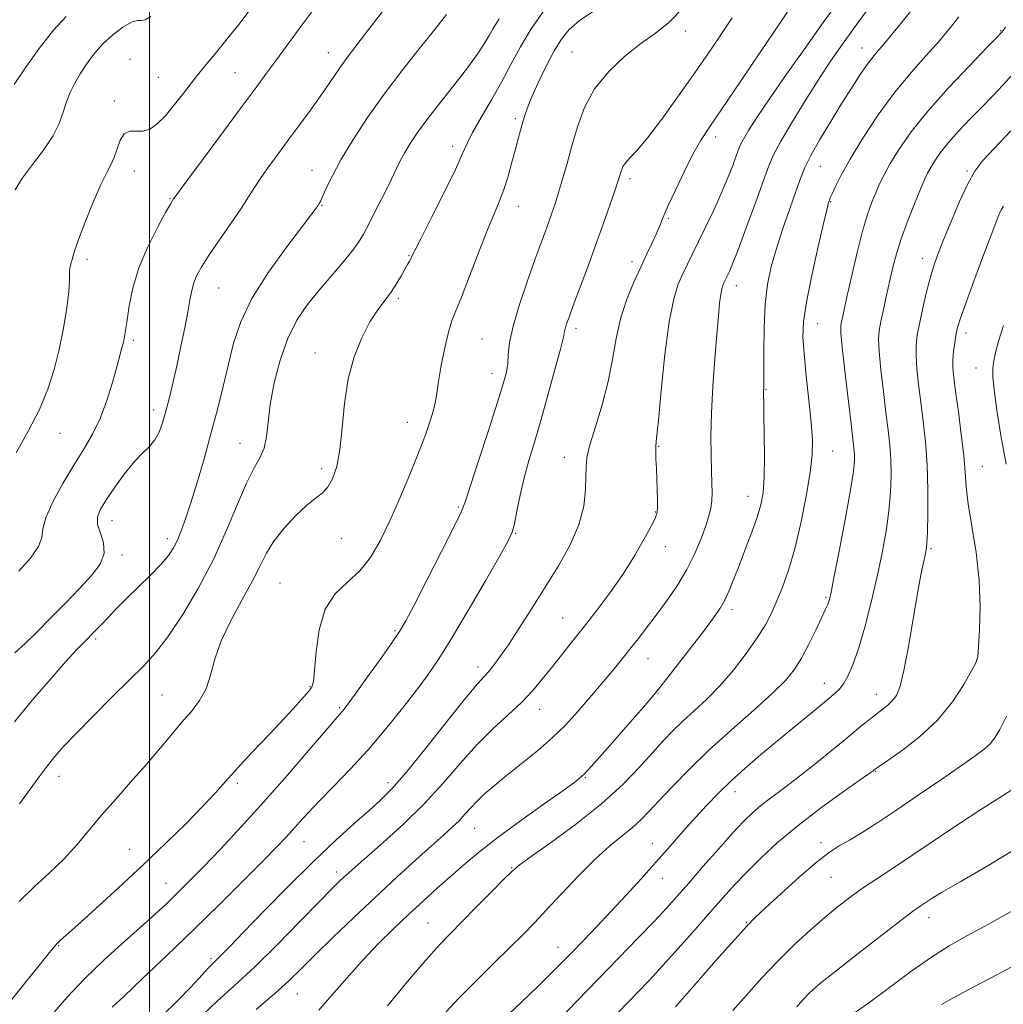
# Model space of a CAD drawing. Extents: x 2122300 to 2125200, y 289800 to 292700.
# Drawn here: x 2124469 to 2124703, y 290026 to 290260 of the extents above; entities that cross this region are included whole.
import ezdxf

# ---------------------------------------------------------------- set-up
doc = ezdxf.new("R2010")
doc.units = 0
doc.header["$MEASUREMENT"] = 0
for name, color, linetype, lineweight in [('CONTOUR INDEX', 41, 'Continuous', 13), ('CONTOUR INTERMEDIATE', 44, 'Continuous', 0), ('GRID LINE', 7, 'Continuous', 0), ('SPOT ELEVATION DTM', 2, 'Continuous', 13)]:
    doc.layers.add(name, color=color, linetype=linetype, lineweight=lineweight)

msp = doc.modelspace()

# ---------------------------------------------------------------- linework, layer by layer
at = {"layer": 'CONTOUR INDEX', "flags": 128}
for points, elevation in [([(2124652.423, 290263.251), (2124649.405, 290258.762), (2124645.058, 290252.305), (2124640.179, 290245.077), (2124635.835, 290238.672), (2124632.807, 290234.221), (2124630.72, 290230.996), (2124628.91, 290227.803), (2124626.88, 290223.787), (2124624.813, 290219.441), (2124623.059, 290215.595), (2124621.859, 290212.844), (2124621.017, 290210.835), (2124620.228, 290208.981), (2124619.237, 290206.788), (2124617.996, 290204.128), (2124616.508, 290200.969), (2124614.818, 290197.301), (2124613.137, 290193.2), (2124611.715, 290188.767), (2124610.706, 290184.078), (2124609.855, 290179.117), (2124608.811, 290173.84), (2124607.348, 290168.32), (2124605.759, 290163.09), (2124604.464, 290158.799), (2124603.773, 290155.843), (2124603.544, 290153.624), (2124603.525, 290151.289), (2124603.45, 290148.166), (2124603, 290144.291), (2124601.846, 290139.878), (2124599.768, 290135.122), (2124596.991, 290130.147), (2124593.853, 290125.058), (2124590.673, 290120.007), (2124587.688, 290115.326), (2124585.122, 290111.396), (2124583.13, 290108.489), (2124581.624, 290106.456), (2124580.451, 290105.038), (2124579.369, 290103.86), (2124577.778, 290102.073), (2124574.989, 290098.706), (2124570.621, 290093.223), (2124565.527, 290086.804), (2124560.868, 290081.063), (2124557.471, 290077.168), (2124554.824, 290074.519), (2124552.08, 290072.072), (2124548.543, 290068.945), (2124544.116, 290064.914), (2124538.854, 290059.913), (2124532.949, 290054.055), (2124527.144, 290048.148), (2124522.317, 290043.174), (2124519.113, 290039.863), (2124517.231, 290037.926), (2124516.132, 290036.824), (2124515.349, 290036.074), (2124514.681, 290035.434), (2124513.996, 290034.723), (2124513.133, 290033.747), (2124511.804, 290032.262), (2124509.688, 290030.015), (2124506.622, 290026.894), (2124503.056, 290023.356)], 1030), ([(2124500.29, 290260.485), (2124498.983, 290259.686), (2124498.034, 290259.53), (2124497.069, 290259.539), (2124495.701, 290259.156), (2124493.672, 290257.963), (2124491.252, 290256.109), (2124488.838, 290253.887), (2124486.754, 290251.549), (2124485.004, 290249.196), (2124483.519, 290246.892), (2124482.238, 290244.675), (2124481.151, 290242.476), (2124480.257, 290240.202), (2124479.495, 290237.764), (2124478.556, 290235.086), (2124477.07, 290232.1), (2124474.822, 290228.796), (2124472.223, 290225.398), (2124469.841, 290222.192), (2124468.118, 290219.365)], 1010), ([(2124582.954, 290259.921), (2124581.539, 290257.679), (2124580.569, 290255.968), (2124579.4, 290254), (2124577.754, 290251.498), (2124575.446, 290248.311), (2124572.409, 290244.405), (2124569.071, 290240.204), (2124565.981, 290236.25), (2124563.571, 290232.968), (2124561.803, 290230.332), (2124560.523, 290228.201), (2124559.552, 290226.378), (2124558.609, 290224.441), (2124557.387, 290221.909), (2124555.695, 290218.504), (2124553.794, 290214.746), (2124552.062, 290211.355), (2124550.738, 290208.832), (2124549.517, 290206.804), (2124547.956, 290204.681), (2124545.739, 290202.01), (2124543.051, 290198.885), (2124540.201, 290195.54), (2124537.461, 290192.115), (2124534.953, 290188.389), (2124532.762, 290184.045), (2124530.961, 290178.929), (2124529.582, 290173.512), (2124528.647, 290168.424), (2124528.12, 290164.168), (2124527.737, 290160.739), (2124527.178, 290158.003), (2124526.186, 290155.721), (2124524.759, 290153.23), (2124522.961, 290149.762), (2124520.827, 290144.77), (2124518.282, 290138.592), (2124515.223, 290131.789), (2124511.638, 290124.922), (2124507.874, 290118.565), (2124504.37, 290113.294), (2124501.394, 290109.434), (2124498.532, 290106.316), (2124495.206, 290103.022), (2124491.055, 290098.909), (2124486.615, 290094.449), (2124482.644, 290090.389), (2124479.699, 290087.272), (2124477.536, 290084.82), (2124475.711, 290082.548), (2124473.827, 290080.033), (2124471.687, 290077.089), (2124469.14, 290073.592)], 1020), ([(2124703.072, 290257.981), (2124702.517, 290257.196), (2124702.045, 290256.605), (2124701.008, 290255.503), (2124698.666, 290253.099), (2124694.582, 290248.893), (2124689.537, 290243.55), (2124684.62, 290238.023), (2124680.702, 290233.108), (2124677.8, 290228.966), (2124675.717, 290225.597), (2124674.25, 290222.947), (2124673.176, 290220.746), (2124672.267, 290218.671), (2124671.326, 290216.383), (2124670.29, 290213.487), (2124669.129, 290209.576), (2124667.846, 290204.486), (2124666.586, 290199.028), (2124665.526, 290194.257), (2124664.8, 290190.976), (2124664.357, 290188.977), (2124664.1, 290187.799), (2124663.965, 290186.885), (2124664.01, 290185.292), (2124664.325, 290181.979), (2124664.946, 290176.373), (2124665.711, 290169.765), (2124666.404, 290163.916), (2124666.857, 290160.143), (2124667.099, 290158), (2124667.205, 290156.602), (2124667.209, 290155.064), (2124666.967, 290152.526), (2124666.292, 290148.128), (2124665.096, 290141.475), (2124663.679, 290134.019), (2124662.441, 290127.674), (2124661.68, 290123.87), (2124661.294, 290122.099), (2124661.079, 290121.37), (2124660.835, 290120.779), (2124660.371, 290119.791), (2124659.497, 290117.959), (2124658.102, 290115.032), (2124656.385, 290111.531), (2124654.623, 290108.175), (2124652.943, 290105.449), (2124650.875, 290102.907), (2124647.803, 290099.872), (2124643.343, 290095.864), (2124638.048, 290091.19), (2124632.707, 290086.354), (2124627.983, 290081.805), (2124624.037, 290077.771), (2124620.905, 290074.423), (2124618.543, 290071.849), (2124616.581, 290069.806), (2124614.571, 290067.965), (2124612.134, 290066.001), (2124609.179, 290063.615), (2124605.687, 290060.509), (2124601.724, 290056.554), (2124597.703, 290052.287), (2124594.123, 290048.409), (2124591.283, 290045.384), (2124588.682, 290042.717), (2124585.622, 290039.677), (2124581.648, 290035.769), (2124577.296, 290031.465), (2124573.349, 290027.476), (2124570.326, 290024.278)], 1040), ([(2124705.467, 290077.499), (2124701.711, 290075.13), (2124697.172, 290072.293), (2124691.9, 290068.828), (2124686.342, 290065.074), (2124681.048, 290061.492), (2124676.453, 290058.44), (2124672.531, 290055.855), (2124669.146, 290053.569), (2124666.134, 290051.408), (2124663.24, 290049.165), (2124660.182, 290046.628), (2124656.751, 290043.633), (2124653.024, 290040.195), (2124649.146, 290036.38), (2124645.276, 290032.298), (2124641.615, 290028.244), (2124638.38, 290024.558)], 1050)]:
    msp.add_lwpolyline(points, dxfattribs=dict(at, elevation=elevation))
at = {"layer": 'CONTOUR INTERMEDIATE', "flags": 128}
for points, elevation in [([(2124672.035, 290264.514), (2124667.779, 290258.66), (2124664.4, 290253.961), (2124661.578, 290249.9), (2124658.744, 290245.598), (2124655.52, 290240.482), (2124652.303, 290235.209), (2124649.684, 290230.743), (2124648.043, 290227.665), (2124646.919, 290225.034), (2124645.644, 290221.527), (2124643.748, 290216.286), (2124641.562, 290210.322), (2124639.616, 290205.111), (2124638.313, 290201.769), (2124637.551, 290199.969), (2124637.104, 290199.023), (2124636.775, 290198.347), (2124636.501, 290197.776), (2124636.252, 290197.249), (2124636.001, 290196.676), (2124635.748, 290195.85), (2124635.496, 290194.535), (2124635.241, 290192.486), (2124634.946, 290189.419), (2124634.569, 290185.042), (2124634.095, 290179.259), (2124633.624, 290172.747), (2124633.286, 290166.381), (2124633.171, 290160.877), (2124633.22, 290156.318), (2124633.333, 290152.631), (2124633.424, 290149.724), (2124633.447, 290147.419), (2124633.367, 290145.52), (2124633.144, 290143.805), (2124632.705, 290141.956), (2124631.975, 290139.631), (2124630.883, 290136.594), (2124629.395, 290133.023), (2124627.485, 290129.203), (2124625.171, 290125.392), (2124622.651, 290121.745), (2124620.171, 290118.393), (2124617.92, 290115.426), (2124615.874, 290112.775), (2124613.957, 290110.331), (2124612.102, 290108.004), (2124610.289, 290105.767), (2124608.51, 290103.61), (2124606.749, 290101.512), (2124604.951, 290099.402), (2124603.058, 290097.199), (2124600.984, 290094.827), (2124598.559, 290092.232), (2124595.588, 290089.365), (2124591.993, 290086.238), (2124588.167, 290083.094), (2124584.618, 290080.239), (2124581.743, 290077.896), (2124579.491, 290075.97), (2124577.695, 290074.285), (2124576.191, 290072.692), (2124574.819, 290071.143), (2124573.417, 290069.618), (2124571.805, 290068.047), (2124569.725, 290066.165), (2124566.902, 290063.655), (2124563.149, 290060.292), (2124558.641, 290056.193), (2124553.643, 290051.566), (2124548.453, 290046.66), (2124543.502, 290041.9), (2124539.254, 290037.75), (2124535.96, 290034.49), (2124533.025, 290031.648), (2124529.643, 290028.564), (2124525.295, 290024.807)], 1034), ([(2124605.051, 290261.612), (2124601.899, 290259.44), (2124599.529, 290257.378), (2124597.69, 290255.133), (2124595.969, 290252.308), (2124594.071, 290248.688), (2124592.183, 290244.783), (2124590.611, 290241.281), (2124589.575, 290238.69), (2124588.938, 290236.789), (2124588.48, 290235.175), (2124588.009, 290233.481), (2124587.458, 290231.482), (2124586.788, 290228.991), (2124585.978, 290225.922), (2124585.059, 290222.601), (2124584.076, 290219.455), (2124583.037, 290216.709), (2124581.8, 290213.783), (2124580.186, 290209.892), (2124578.114, 290204.599), (2124575.904, 290198.835), (2124573.972, 290193.879), (2124572.618, 290190.597), (2124571.684, 290188.228), (2124570.894, 290185.598), (2124570.042, 290181.884), (2124569.208, 290177.662), (2124568.54, 290173.856), (2124568.124, 290171.127), (2124567.804, 290169.082), (2124567.357, 290167.066), (2124566.59, 290164.509), (2124565.423, 290161.183), (2124563.799, 290156.948), (2124561.713, 290151.789), (2124559.357, 290146.195), (2124556.97, 290140.786), (2124554.713, 290136.069), (2124552.426, 290132.114), (2124549.871, 290128.884), (2124546.937, 290126.216), (2124544.022, 290123.463), (2124541.654, 290119.854), (2124540.214, 290114.956), (2124539.499, 290109.686), (2124539.159, 290105.299), (2124538.878, 290102.694), (2124538.465, 290101.348), (2124537.766, 290100.382), (2124536.612, 290099.029), (2124534.796, 290096.984), (2124532.096, 290094.051), (2124528.452, 290090.186), (2124524.44, 290085.946), (2124520.794, 290082.034), (2124517.998, 290078.924), (2124515.537, 290076.157), (2124512.645, 290073.043), (2124508.73, 290069.051), (2124503.891, 290064.298), (2124498.402, 290059.058), (2124492.614, 290053.669), (2124487.193, 290048.708), (2124482.883, 290044.813), (2124480.206, 290042.42), (2124478.794, 290041.156), (2124478.055, 290040.446), (2124477.405, 290039.707), (2124476.289, 290038.324), (2124474.159, 290035.675), (2124470.708, 290031.421), (2124466.604, 290026.348)], 1024), ([(2124555.566, 290262.085), (2124551.496, 290256.741), (2124548.719, 290253.134), (2124546.908, 290250.783), (2124545.517, 290248.894), (2124544.074, 290246.8), (2124542.417, 290244.346), (2124540.461, 290241.508), (2124538.16, 290238.293), (2124535.635, 290234.849), (2124533.049, 290231.357), (2124530.56, 290227.99), (2124528.303, 290224.891), (2124526.41, 290222.195), (2124524.916, 290219.927), (2124523.487, 290217.678), (2124521.692, 290214.933), (2124519.262, 290211.371), (2124516.567, 290207.468), (2124514.137, 290203.9), (2124512.384, 290201.168), (2124511.237, 290199.083), (2124510.504, 290197.287), (2124510.002, 290195.427), (2124509.568, 290193.197), (2124509.048, 290190.299), (2124508.328, 290186.556), (2124507.453, 290182.278), (2124506.512, 290177.895), (2124505.579, 290173.777), (2124504.689, 290170.056), (2124503.864, 290166.804), (2124503.099, 290164.069), (2124502.283, 290161.815), (2124501.275, 290159.982), (2124499.961, 290158.449), (2124498.314, 290156.851), (2124496.331, 290154.761), (2124494.063, 290151.92), (2124491.777, 290148.744), (2124489.796, 290145.816), (2124488.396, 290143.558), (2124487.672, 290141.732), (2124487.672, 290139.938), (2124488.324, 290137.862), (2124489.067, 290135.531), (2124489.218, 290133.059), (2124488.247, 290130.515), (2124486.233, 290127.787), (2124483.411, 290124.715), (2124480.045, 290121.236), (2124476.516, 290117.659), (2124473.237, 290114.385), (2124470.494, 290111.701), (2124468.067, 290109.436)], 1016), ([(2124523.838, 290262.181), (2124521.148, 290258.613), (2124518.448, 290255.167), (2124515.895, 290252.059), (2124513.435, 290249.119), (2124510.962, 290246.084), (2124508.417, 290242.801), (2124505.927, 290239.579), (2124503.666, 290236.838), (2124501.751, 290234.909), (2124500.075, 290233.764), (2124498.476, 290233.284), (2124496.845, 290233.278), (2124495.29, 290233.261), (2124493.976, 290232.673), (2124493.008, 290231.145), (2124492.274, 290229.062), (2124491.606, 290227), (2124490.84, 290225.308), (2124489.83, 290223.44), (2124488.436, 290220.623), (2124486.612, 290216.412), (2124484.703, 290211.667), (2124483.149, 290207.576), (2124482.265, 290205.02), (2124481.872, 290203.654), (2124481.668, 290202.828), (2124481.415, 290202.005), (2124481.155, 290201.115), (2124480.996, 290200.207), (2124480.994, 290199.23), (2124481.008, 290197.745), (2124480.846, 290195.221), (2124480.361, 290191.323), (2124479.583, 290186.518), (2124478.587, 290181.475), (2124477.404, 290176.7), (2124475.889, 290172.056), (2124473.852, 290167.246), (2124471.215, 290162.097), (2124468.343, 290156.937)], 1012), ([(2124538.938, 290262.247), (2124535.873, 290258.102), (2124532.844, 290253.979), (2124530.101, 290250.241), (2124527.742, 290247.038), (2124525.253, 290243.673), (2124521.964, 290239.232), (2124517.512, 290233.217), (2124512.755, 290226.786), (2124508.858, 290221.512), (2124506.675, 290218.55), (2124505.83, 290217.392), (2124505.633, 290217.111), (2124505.463, 290216.844), (2124504.954, 290215.973), (2124503.805, 290213.945), (2124501.861, 290210.406), (2124499.553, 290205.813), (2124497.458, 290200.822), (2124496.019, 290196.031), (2124495.155, 290191.797), (2124494.651, 290188.415), (2124494.317, 290186.065), (2124494.054, 290184.456), (2124493.789, 290183.183), (2124493.446, 290181.84), (2124492.946, 290180.034), (2124492.209, 290177.376), (2124491.175, 290173.649), (2124489.855, 290169.331), (2124488.28, 290165.074), (2124486.471, 290161.34), (2124484.402, 290157.825), (2124482.039, 290154.037), (2124479.44, 290149.681), (2124477.037, 290145.266), (2124475.357, 290141.501), (2124474.693, 290138.854), (2124474.412, 290136.83), (2124473.645, 290134.696), (2124471.755, 290131.929), (2124469.014, 290128.851)], 1014), ([(2124593.661, 290262.073), (2124590.557, 290257.541), (2124588.023, 290253.304), (2124585.812, 290249.232), (2124583.572, 290245.072), (2124581.081, 290240.699), (2124578.628, 290236.495), (2124576.632, 290232.969), (2124575.325, 290230.357), (2124574.196, 290227.81), (2124572.548, 290224.208), (2124569.938, 290218.877), (2124566.943, 290212.92), (2124564.396, 290207.886), (2124562.912, 290204.925), (2124562.253, 290203.58), (2124561.961, 290202.994), (2124561.651, 290202.434), (2124561.208, 290201.657), (2124560.588, 290200.543), (2124559.752, 290199.018), (2124558.688, 290197.194), (2124557.394, 290195.226), (2124555.871, 290193.196), (2124554.155, 290190.881), (2124552.289, 290187.98), (2124550.35, 290184.257), (2124548.55, 290179.729), (2124547.135, 290174.472), (2124546.258, 290168.66), (2124545.704, 290162.844), (2124545.167, 290157.672), (2124544.4, 290153.649), (2124543.401, 290150.723), (2124542.231, 290148.7), (2124540.909, 290147.327), (2124539.302, 290146.101), (2124537.237, 290144.459), (2124534.649, 290142.006), (2124531.911, 290139.02), (2124529.505, 290135.948), (2124527.74, 290133.084), (2124526.236, 290130.113), (2124524.442, 290126.563), (2124521.999, 290122.135), (2124519.323, 290117.207), (2124517.021, 290112.325), (2124515.515, 290107.944), (2124514.479, 290104.137), (2124513.405, 290100.888), (2124511.884, 290098.124), (2124509.916, 290095.569), (2124507.601, 290092.891), (2124505.018, 290089.827), (2124502.157, 290086.391), (2124498.983, 290082.661), (2124495.514, 290078.732), (2124491.968, 290074.759), (2124488.616, 290070.911), (2124485.626, 290067.311), (2124482.771, 290063.905), (2124479.72, 290060.589), (2124476.254, 290057.273), (2124472.592, 290053.91), (2124469.061, 290050.464)], 1022), ([(2124626.799, 290262.781), (2124623.18, 290259.042), (2124619.936, 290256.468), (2124616.572, 290254.08), (2124612.77, 290251.089), (2124608.916, 290247.455), (2124605.575, 290243.323), (2124603.162, 290238.855), (2124601.487, 290234.267), (2124600.21, 290229.785), (2124599.055, 290225.618), (2124597.988, 290221.886), (2124597.035, 290218.686), (2124596.21, 290216.062), (2124595.461, 290213.832), (2124594.724, 290211.756), (2124593.915, 290209.554), (2124592.891, 290206.777), (2124591.491, 290202.933), (2124589.657, 290197.786), (2124587.749, 290192.115), (2124586.227, 290186.952), (2124585.417, 290183.081), (2124585.11, 290180.298), (2124584.961, 290178.148), (2124584.644, 290176.104), (2124583.915, 290173.331), (2124582.547, 290168.924), (2124580.455, 290162.432), (2124578.12, 290155.239), (2124576.16, 290149.186), (2124574.954, 290145.482), (2124573.909, 290142.819), (2124572.194, 290139.255), (2124569.274, 290133.481), (2124565.808, 290126.712), (2124562.754, 290120.796), (2124560.765, 290117.03), (2124559.284, 290114.515), (2124557.446, 290111.804), (2124554.671, 290107.877), (2124551.5, 290103.439), (2124548.755, 290099.622), (2124547.053, 290097.277), (2124546.181, 290096.114), (2124545.724, 290095.56), (2124545.231, 290095.014), (2124544.121, 290093.754), (2124541.783, 290091.032), (2124537.822, 290086.375), (2124532.712, 290080.419), (2124527.143, 290074.076), (2124521.743, 290068.144), (2124516.879, 290062.969), (2124512.855, 290058.779), (2124509.856, 290055.702), (2124507.611, 290053.439), (2124505.732, 290051.59), (2124503.827, 290049.762), (2124501.495, 290047.603), (2124498.331, 290044.768), (2124494.107, 290041.036), (2124489.297, 290036.685), (2124484.549, 290032.116), (2124480.394, 290027.693), (2124476.886, 290023.627)], 1026), ([(2124663.007, 290263.53), (2124659.814, 290259.069), (2124655.661, 290253.242), (2124651.14, 290246.838), (2124647.068, 290240.973), (2124644.086, 290236.527), (2124642.117, 290233.437), (2124640.91, 290231.404), (2124640.207, 290230.085), (2124639.725, 290228.958), (2124639.179, 290227.454), (2124638.331, 290225.136), (2124637.143, 290222.075), (2124635.628, 290218.472), (2124633.833, 290214.553), (2124631.953, 290210.645), (2124630.216, 290207.101), (2124628.791, 290204.172), (2124627.605, 290201.697), (2124626.524, 290199.413), (2124625.441, 290196.944), (2124624.352, 290193.465), (2124623.283, 290188.034), (2124622.267, 290180.23), (2124621.379, 290171.697), (2124620.702, 290164.593), (2124620.295, 290160.477), (2124620.112, 290158.501), (2124620.08, 290157.217), (2124620.133, 290155.459), (2124620.233, 290153.196), (2124620.345, 290150.682), (2124620.44, 290148.166), (2124620.503, 290145.888), (2124620.518, 290144.081), (2124620.433, 290142.826), (2124620.033, 290141.577), (2124619.065, 290139.632), (2124617.35, 290136.493), (2124615.014, 290132.473), (2124612.258, 290128.088), (2124609.273, 290123.777), (2124606.205, 290119.665), (2124603.19, 290115.8), (2124600.344, 290112.22), (2124597.713, 290108.931), (2124595.323, 290105.93), (2124593.142, 290103.185), (2124590.91, 290100.534), (2124588.305, 290097.789), (2124585.103, 290094.774), (2124581.452, 290091.388), (2124577.597, 290087.545), (2124573.705, 290083.205), (2124569.634, 290078.507), (2124565.166, 290073.636), (2124560.24, 290068.817), (2124555.426, 290064.451), (2124551.452, 290060.981), (2124548.832, 290058.697), (2124547.242, 290057.283), (2124546.145, 290056.273), (2124544.995, 290055.176), (2124543.224, 290053.412), (2124540.254, 290050.378), (2124535.749, 290045.739), (2124530.336, 290040.229), (2124524.882, 290034.853), (2124520.098, 290030.393), (2124516.068, 290026.763), (2124512.723, 290023.659)], 1032), ([(2124681.243, 290262.584), (2124677.796, 290258.382), (2124675.673, 290255.769), (2124674.521, 290254.34), (2124673.772, 290253.447), (2124672.941, 290252.514), (2124671.872, 290251.253), (2124670.495, 290249.447), (2124668.756, 290246.928), (2124666.666, 290243.72), (2124664.251, 290239.892), (2124661.598, 290235.596), (2124659.022, 290231.292), (2124656.896, 290227.523), (2124655.461, 290224.611), (2124654.416, 290222.005), (2124653.327, 290218.937), (2124651.881, 290214.867), (2124650.242, 290210.169), (2124648.695, 290205.449), (2124647.473, 290201.121), (2124646.603, 290196.846), (2124646.059, 290192.094), (2124645.802, 290186.591), (2124645.733, 290181.086), (2124645.738, 290176.582), (2124645.726, 290173.8), (2124645.699, 290172.323), (2124645.677, 290171.452), (2124645.682, 290170.504), (2124645.712, 290168.856), (2124645.764, 290165.906), (2124645.826, 290161.343), (2124645.848, 290156.031), (2124645.771, 290151.128), (2124645.532, 290147.466), (2124645.032, 290144.571), (2124644.172, 290141.645), (2124642.903, 290138.097), (2124641.408, 290134.185), (2124639.926, 290130.379), (2124638.638, 290127.06), (2124637.509, 290124.261), (2124636.445, 290121.931), (2124635.313, 290119.927), (2124633.815, 290117.759), (2124631.612, 290114.845), (2124628.552, 290110.873), (2124625.243, 290106.597), (2124622.479, 290103.039), (2124620.749, 290100.838), (2124619.317, 290099.108), (2124617.14, 290096.582), (2124613.539, 290092.427), (2124609.297, 290087.557), (2124605.56, 290083.321), (2124603.075, 290080.653), (2124600.988, 290078.826), (2124598.045, 290076.697), (2124593.392, 290073.435), (2124587.781, 290069.457), (2124582.361, 290065.493), (2124578.013, 290062.102), (2124574.521, 290059.169), (2124571.399, 290056.404), (2124568.239, 290053.565), (2124564.949, 290050.574), (2124561.518, 290047.399), (2124557.944, 290044.005), (2124554.262, 290040.359), (2124550.517, 290036.43), (2124546.782, 290032.26), (2124543.254, 290028.189), (2124540.158, 290024.635)], 1036), ([(2124480.194, 290260.482), (2124477.235, 290257.21), (2124473.847, 290252.856), (2124470.518, 290248.21), (2124467.862, 290244.343)], 1008), ([(2124570.471, 290260.973), (2124567.568, 290257.305), (2124563.938, 290252.795), (2124559.845, 290247.631), (2124555.656, 290242.093), (2124551.71, 290236.478), (2124548.229, 290231.139), (2124545.403, 290226.443), (2124543.364, 290222.686), (2124541.998, 290219.87), (2124541.131, 290217.925), (2124540.597, 290216.744), (2124540.256, 290216.07), (2124539.977, 290215.614), (2124539.558, 290215.011), (2124538.512, 290213.613), (2124536.279, 290210.701), (2124532.575, 290205.848), (2124528.217, 290199.799), (2124524.293, 290193.591), (2124521.623, 290188.022), (2124519.938, 290182.936), (2124518.698, 290177.935), (2124517.45, 290172.694), (2124516.083, 290167.179), (2124514.57, 290161.424), (2124512.92, 290155.538), (2124511.261, 290149.92), (2124509.757, 290145.044), (2124508.526, 290141.257), (2124507.511, 290138.403), (2124506.611, 290136.202), (2124505.692, 290134.368), (2124504.493, 290132.577), (2124502.716, 290130.5), (2124500.195, 290127.92), (2124497.277, 290125.069), (2124494.438, 290122.296), (2124492.06, 290119.882), (2124490.145, 290117.864), (2124488.603, 290116.211), (2124487.341, 290114.882), (2124486.257, 290113.776), (2124485.248, 290112.774), (2124484.154, 290111.694), (2124482.596, 290110.074), (2124480.142, 290107.387), (2124476.538, 290103.306), (2124472.253, 290098.3), (2124467.939, 290093.043)], 1018), ([(2124638.244, 290260.17), (2124635.2, 290255.629), (2124632.208, 290251.228), (2124628.955, 290246.532), (2124625.265, 290241.309), (2124621.511, 290236.138), (2124618.204, 290231.798), (2124615.739, 290228.859), (2124614.053, 290227.042), (2124612.967, 290225.86), (2124612.309, 290224.9), (2124611.936, 290224.056), (2124611.71, 290223.298), (2124611.488, 290222.517), (2124611.104, 290221.295), (2124610.384, 290219.133), (2124609.207, 290215.683), (2124607.645, 290211.204), (2124605.821, 290206.104), (2124603.876, 290200.816), (2124602.029, 290195.88), (2124600.516, 290191.861), (2124599.512, 290189.164), (2124598.937, 290187.541), (2124598.646, 290186.584), (2124598.475, 290185.806), (2124598.172, 290184.417), (2124597.463, 290181.547), (2124596.173, 290176.669), (2124594.514, 290170.622), (2124592.799, 290164.587), (2124591.28, 290159.472), (2124589.981, 290155.091), (2124588.871, 290150.987), (2124587.922, 290146.863), (2124587.141, 290143.058), (2124586.539, 290140.073), (2124586.025, 290138.093), (2124585.082, 290136.033), (2124583.09, 290132.49), (2124579.689, 290126.58), (2124575.559, 290119.481), (2124571.64, 290112.889), (2124568.608, 290108.04), (2124566.071, 290104.329), (2124563.373, 290100.693), (2124560.009, 290096.322), (2124556.087, 290091.424), (2124551.865, 290086.463), (2124547.611, 290081.844), (2124543.626, 290077.74), (2124540.218, 290074.266), (2124537.597, 290071.483), (2124535.589, 290069.246), (2124533.919, 290067.357), (2124532.27, 290065.556), (2124530.134, 290063.329), (2124526.957, 290060.103), (2124522.362, 290055.488), (2124516.679, 290049.837), (2124510.411, 290043.689), (2124504.091, 290037.594), (2124498.361, 290032.142), (2124493.89, 290027.931), (2124491.134, 290025.36)], 1028), ([(2124691.966, 290260.396), (2124689.925, 290257.782), (2124687.379, 290254.751), (2124684.247, 290251.27), (2124680.658, 290247.233), (2124676.794, 290242.51), (2124672.868, 290237.113), (2124669.211, 290231.6), (2124666.182, 290226.664), (2124664.047, 290222.859), (2124662.69, 290220.162), (2124661.897, 290218.409), (2124661.472, 290217.418), (2124661.277, 290216.938), (2124661.191, 290216.696), (2124661.075, 290216.312), (2124660.734, 290214.948), (2124659.956, 290211.658), (2124658.637, 290205.935), (2124657.114, 290199.047), (2124655.833, 290192.704), (2124655.143, 290188.113), (2124655.001, 290184.472), (2124655.269, 290180.476), (2124655.8, 290175.221), (2124656.424, 290169.397), (2124656.959, 290164.097), (2124657.244, 290160.039), (2124657.185, 290156.467), (2124656.705, 290152.254), (2124655.768, 290146.629), (2124654.497, 290140.254), (2124653.058, 290134.145), (2124651.594, 290129.105), (2124650.168, 290125.072), (2124648.823, 290121.768), (2124647.544, 290118.898), (2124646.089, 290116.096), (2124644.162, 290112.98), (2124641.565, 290109.304), (2124638.497, 290105.372), (2124635.259, 290101.627), (2124632.115, 290098.41), (2124629.177, 290095.667), (2124626.524, 290093.244), (2124624.168, 290090.965), (2124621.863, 290088.558), (2124619.3, 290085.729), (2124616.181, 290082.254), (2124612.262, 290078.193), (2124607.31, 290073.679), (2124601.337, 290068.93), (2124595.323, 290064.515), (2124590.493, 290061.09), (2124587.653, 290059.029), (2124585.939, 290057.582), (2124584.071, 290055.717), (2124581.113, 290052.708), (2124577.519, 290049.066), (2124574.09, 290045.606), (2124571.358, 290042.853), (2124568.787, 290040.145), (2124565.575, 290036.528), (2124561.217, 290031.417), (2124556.409, 290025.708)], 1038), ([(2124704.862, 290246.916), (2124701.357, 290243.093), (2124697.958, 290239.544), (2124694.775, 290236.25), (2124691.926, 290233.239), (2124689.531, 290230.553), (2124687.675, 290228.225), (2124686.3, 290226.263), (2124685.313, 290224.667), (2124684.589, 290223.341), (2124683.876, 290221.803), (2124682.89, 290219.476), (2124681.452, 290215.994), (2124679.803, 290211.846), (2124678.291, 290207.734), (2124677.172, 290204.18), (2124676.343, 290200.991), (2124675.614, 290197.793), (2124674.842, 290194.351), (2124674.09, 290190.975), (2124673.467, 290188.114), (2124673.071, 290185.989), (2124672.935, 290183.919), (2124673.079, 290180.997), (2124673.496, 290176.627), (2124674.075, 290171.456), (2124674.68, 290166.439), (2124675.194, 290162.291), (2124675.583, 290158.756), (2124675.831, 290155.338), (2124675.915, 290151.623), (2124675.792, 290147.545), (2124675.412, 290143.124), (2124674.738, 290138.361), (2124673.787, 290133.196), (2124672.587, 290127.554), (2124671.184, 290121.484), (2124669.686, 290115.539), (2124668.216, 290110.4), (2124666.874, 290106.58), (2124665.67, 290103.925), (2124664.592, 290102.113), (2124663.557, 290100.795), (2124662.203, 290099.504), (2124660.098, 290097.747), (2124656.959, 290095.172), (2124653.096, 290091.996), (2124648.966, 290088.58), (2124644.965, 290085.228), (2124641.244, 290082.025), (2124637.891, 290079.002), (2124634.943, 290076.156), (2124632.224, 290073.34), (2124629.509, 290070.377), (2124626.611, 290067.125), (2124623.496, 290063.596), (2124620.173, 290059.84), (2124616.667, 290055.922), (2124613.074, 290051.968), (2124609.511, 290048.12), (2124606.088, 290044.506), (2124602.908, 290041.203), (2124600.068, 290038.277), (2124597.575, 290035.712), (2124595.071, 290033.176), (2124592.103, 290030.257), (2124588.34, 290026.641), (2124583.923, 290022.402)], 1042), ([(2124704.331, 290233.369), (2124700.421, 290229.251), (2124697.688, 290226.281), (2124695.783, 290223.791), (2124694.091, 290220.789), (2124692.151, 290216.602), (2124690.128, 290211.845), (2124688.34, 290207.451), (2124687.018, 290204.079), (2124686.034, 290201.287), (2124685.169, 290198.358), (2124684.263, 290194.795), (2124683.376, 290190.981), (2124682.628, 290187.521), (2124682.115, 290184.823), (2124681.853, 290182.511), (2124681.834, 290180.015), (2124682.045, 290176.882), (2124682.438, 290173.147), (2124682.956, 290168.963), (2124683.532, 290164.439), (2124684.068, 290159.512), (2124684.456, 290154.073), (2124684.621, 290148.182), (2124684.618, 290142.565), (2124684.532, 290138.119), (2124684.428, 290135.441), (2124684.273, 290133.927), (2124684.01, 290132.675), (2124683.59, 290130.86), (2124682.983, 290127.969), (2124682.169, 290123.564), (2124681.15, 290117.519), (2124680.039, 290110.943), (2124678.973, 290105.255), (2124678.046, 290101.516), (2124677.168, 290099.356), (2124676.205, 290098.049), (2124675.05, 290096.971), (2124673.7, 290095.91), (2124672.178, 290094.76), (2124670.455, 290093.393), (2124668.292, 290091.619), (2124665.395, 290089.229), (2124661.622, 290086.135), (2124657.427, 290082.74), (2124653.413, 290079.566), (2124650.058, 290077.012), (2124647.325, 290074.975), (2124645.047, 290073.223), (2124643.023, 290071.501), (2124640.899, 290069.439), (2124638.282, 290066.641), (2124634.942, 290062.893), (2124631.291, 290058.719), (2124627.904, 290054.823), (2124625.155, 290051.686), (2124622.62, 290048.873), (2124619.675, 290045.723), (2124615.853, 290041.737), (2124611.317, 290037.053), (2124606.388, 290031.972), (2124601.418, 290026.829), (2124596.89, 290022.1)], 1044), ([(2124702.547, 290215.511), (2124701.998, 290214.623), (2124701.296, 290212.985), (2124700.026, 290209.649), (2124697.951, 290204.112), (2124695.551, 290197.652), (2124693.48, 290191.991), (2124692.23, 290188.4), (2124691.622, 290186.337), (2124691.31, 290184.81), (2124691.018, 290183.03), (2124690.752, 290181.026), (2124690.589, 290179.033), (2124690.595, 290177.137), (2124690.802, 290174.838), (2124691.231, 290171.486), (2124691.871, 290166.716), (2124692.569, 290161.293), (2124693.136, 290156.268), (2124693.461, 290152.348), (2124693.734, 290148.872), (2124694.22, 290144.837), (2124695.08, 290139.509), (2124696.059, 290133.24), (2124696.798, 290126.649), (2124697.037, 290120.347), (2124696.916, 290114.912), (2124696.675, 290110.91), (2124696.457, 290108.613), (2124696.02, 290107.111), (2124695.028, 290105.197), (2124693.2, 290101.981), (2124690.489, 290097.835), (2124686.904, 290093.448), (2124682.598, 290089.436), (2124678.298, 290086.116), (2124674.871, 290083.73), (2124672.942, 290082.413), (2124672.159, 290081.867), (2124671.924, 290081.687), (2124671.632, 290081.462), (2124670.648, 290080.754), (2124668.328, 290079.12), (2124664.285, 290076.274), (2124659.158, 290072.562), (2124653.844, 290068.486), (2124649.084, 290064.483), (2124645.011, 290060.733), (2124641.607, 290057.352), (2124638.772, 290054.356), (2124636.094, 290051.377), (2124633.08, 290047.948), (2124629.408, 290043.783), (2124625.436, 290039.319), (2124621.691, 290035.172), (2124618.567, 290031.8), (2124615.935, 290029.035), (2124613.531, 290026.55), (2124611.125, 290024.041)], 1046), ([(2124702.552, 290187.172), (2124701.37, 290183.409), (2124700.667, 290180.711), (2124700.277, 290178.728), (2124700.075, 290177.043), (2124700.09, 290174.991), (2124700.388, 290171.841), (2124701.021, 290167.076), (2124701.981, 290161.025), (2124703.245, 290154.229)], 1048), ([(2124703.284, 290094.445), (2124701.734, 290091.282), (2124700.562, 290089.254), (2124699.434, 290087.845), (2124698.004, 290086.558), (2124695.862, 290084.978), (2124692.584, 290082.706), (2124687.953, 290079.511), (2124682.583, 290075.821), (2124677.293, 290072.23), (2124672.752, 290069.222), (2124669.029, 290066.843), (2124666.04, 290065.029), (2124663.608, 290063.619), (2124661.188, 290062.066), (2124658.14, 290059.724), (2124654.093, 290056.221), (2124649.749, 290052.275), (2124646.078, 290048.874), (2124643.68, 290046.625), (2124641.682, 290044.593), (2124638.84, 290041.46), (2124634.353, 290036.397), (2124629.187, 290030.53), (2124624.747, 290025.473)], 1048), ([(2124707.222, 290064.029), (2124699.119, 290059.04), (2124692.289, 290055.13), (2124687.876, 290052.565), (2124685.404, 290051.041), (2124684, 290050.111), (2124682.803, 290049.302), (2124681.026, 290048.03), (2124677.9, 290045.681), (2124673.015, 290041.928), (2124667.409, 290037.572), (2124662.481, 290033.701), (2124659.279, 290031.128), (2124657.461, 290029.575), (2124656.334, 290028.491), (2124655.331, 290027.433), (2124654.382, 290026.382), (2124653.543, 290025.426)], 1052), ([(2124704.41, 290048.033), (2124698.83, 290044.99), (2124694.039, 290042.402), (2124689.7, 290039.931), (2124685.244, 290037.092), (2124680.289, 290033.577), (2124675.199, 290029.792), (2124670.525, 290026.324), (2124666.706, 290023.626)], 1054), ([(2124705.597, 290035.488), (2124700.811, 290032.988), (2124695.553, 290030.222), (2124690.968, 290027.742), (2124687.91, 290025.968)], 1056)]:
    msp.add_lwpolyline(points, dxfattribs=dict(at, elevation=elevation))
at = {"layer": 'GRID LINE', "flags": 128}
msp.add_lwpolyline([(2124500, 292500), (2124500, 290000)], dxfattribs=at)
at = {"layer": 'SPOT ELEVATION DTM'}
for p in [(2124627.11, 290257.06, 1026.5), (2124701.94, 290257.09, 1039.9), (2124542.37, 290251.9, 1015.3), (2124600.19, 290252.04, 1025.1), (2124669.01, 290252.99, 1035.3), (2124495.34, 290250.33, 1011.4), (2124520.24, 290247.19, 1013.1), (2124502.04, 290246.06, 1010.9), (2124491.63, 290240.4, 1011.6), (2124586.81, 290236.26, 1023.7), (2124634.33, 290231.9, 1030.5), (2124571.94, 290229.7, 1021.5), (2124538.57, 290223.97, 1017.3), (2124659.15, 290224.93, 1036.9), (2124693.95, 290223.83, 1043.8), (2124496.42, 290223.81, 1012.7), (2124614.01, 290222, 1028.4), (2124504.83, 290217.22, 1013.9), (2124540.94, 290215.69, 1018.1), (2124587.51, 290215.43, 1024.7), (2124661.57, 290216.54, 1038.1), (2124623.07, 290212.55, 1030.2), (2124485.16, 290202.86, 1012.4), (2124561.55, 290203.76, 1021.9), (2124683.31, 290203.07, 1043.4), (2124614.45, 290202.33, 1029.5), (2124516.42, 290196.03, 1016.9), (2124639.17, 290196.6, 1034.6), (2124559.04, 290193.63, 1022.3), (2124601.13, 290186.51, 1028.4), (2124658.48, 290187.61, 1038.8), (2124693.67, 290185.35, 1046.5), (2124496.17, 290183.66, 1014.3), (2124578.89, 290183.94, 1025.1), (2124539.27, 290180.66, 1021.4), (2124581.27, 290175.72, 1025.4), (2124696.07, 290177.05, 1047.3), (2124646.27, 290171.93, 1036.1), (2124500.96, 290167.06, 1015.5), (2124561.18, 290164.15, 1023.3), (2124478.74, 290161.56, 1012.8), (2124521.48, 290159.17, 1019.2), (2124620.79, 290158.45, 1032.1), (2124662.03, 290157.36, 1038.8), (2124598.42, 290155.84, 1029.4), (2124540.81, 290153.15, 1021.6), (2124697.56, 290153.69, 1046.9), (2124642, 290146.63, 1035.3), (2124573.27, 290144.06, 1025.8), (2124619.96, 290142.91, 1031.9), (2124491.07, 290140.85, 1016.7), (2124586.84, 290137.82, 1028.1), (2124504.2, 290136.58, 1017.5), (2124545.58, 290136.6, 1022.8), (2124622.33, 290134.64, 1032.6), (2124685.39, 290134.16, 1044.2), (2124493.45, 290132.67, 1016.3), (2124530.96, 290126.07, 1023.1), (2124660.44, 290122.61, 1039.8), (2124638.15, 290119.74, 1036.4), (2124597.97, 290117.69, 1031.1), (2124558.21, 290114.74, 1025.8), (2124487.25, 290112.71, 1018.3), (2124618.27, 290108.11, 1034.8), (2124696.28, 290107.86, 1045.97), (2124577.89, 290106.07, 1029.5), (2124538.06, 290101.39, 1023.9), (2124660.1, 290102.24, 1041.3), (2124502.94, 290099.46, 1021.1), (2124620.65, 290099.79, 1036.1), (2124672.45, 290099.64, 1043.3), (2124545.11, 290096.47, 1025.8), (2124592.55, 290096.02, 1032.7), (2124672.25, 290081.31, 1046.1), (2124478.53, 290080.18, 1020.6), (2124603.4, 290079.87, 1036.1), (2124520.82, 290078.52, 1024.3), (2124556.57, 290078.63, 1029.5), (2124638.89, 290076.54, 1042.6), (2124577.13, 290067.81, 1034.9), (2124495.3, 290062.84, 1023.1), (2124536.63, 290064.67, 1028.8), (2124619.29, 290064.25, 1041.3), (2124659.32, 290064.39, 1047.6), (2124585.9, 290058.45, 1037.9), (2124544.27, 290057.45, 1031.5), (2124621.66, 290055.96, 1042.7), (2124661.66, 290056.21, 1048.9), (2124503.86, 290054.75, 1025.2), (2124684.9, 290046.64, 1052.61), (2124566.02, 290045.35, 1037.1), (2124641.61, 290045.5, 1047.9), (2124478.41, 290039.97, 1024.1), (2124596.93, 290039.54, 1041.3), (2124514.58, 290036.87, 1029.7), (2124535.07, 290028.46, 1034.9)]:
    msp.add_point(p, dxfattribs=at)

doc.saveas('drawing.dxf')
